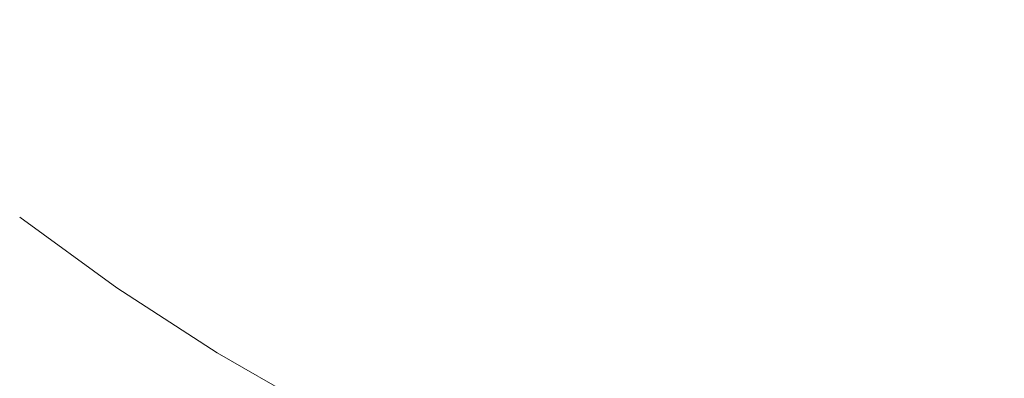
# Model space of a CAD drawing. Extents: x -807 to 810, y -330 to 330.
# Drawn here: x -564 to -471, y -231 to -197 of the extents above; entities that cross this region are included whole.
import ezdxf

# ---------------------------------------------------------------- set-up
doc = ezdxf.new("R2010")
doc.units = 0
doc.header["$LTSCALE"] = 500
doc.header["$MEASUREMENT"] = 0
doc.layers.add('NOVOTERM_CERAMIKA', color=7, linetype='Continuous')

msp = doc.modelspace()

# ---------------------------------------------------------------- linework, layer by layer
at = {"layer": 'NOVOTERM_CERAMIKA', "lineweight": 0}
for points, invisible_edges in [([(-553.33, -199.265, 403.046), (-551.525, -195.895, 382.98), (-562.977, -192.652, 382.942), (-564.798, -195.966, 403.011)], 15), ([(-539.625, -198.753, 383.02), (-537.854, -195.379, 363.218), (-549.747, -192.569, 363.176), (-551.525, -195.895, 382.98)], 15), ([(-525.549, -197.84, 363.261), (-523.826, -194.491, 343.88), (-536.128, -192.069, 343.835), (-537.854, -195.379, 363.218)], 15), ([(-498.196, -198.43, 343.971), (-496.559, -195.104, 325.169), (-509.51, -193.304, 325.122), (-511.165, -196.601, 343.926)], 15), ([(-470.013, -198, 325.257), (-468.54, -194.741, 307.19), (-481.842, -193.421, 307.146), (-483.373, -196.66, 325.214)], 15), ([(-512.88, -199.985, 363.305), (-511.165, -196.601, 343.926), (-523.826, -194.491, 343.88), (-525.549, -197.84, 363.261)], 15), ([(-527.318, -201.256, 383.061), (-525.549, -197.84, 363.261), (-537.854, -195.379, 363.218), (-539.625, -198.753, 383.02)], 15), ([(-484.975, -200.01, 344.014), (-483.373, -196.66, 325.214), (-496.559, -195.104, 325.169), (-498.196, -198.43, 343.971)], 15), ([(-555.144, -202.657, 423.217), (-553.33, -199.265, 403.046), (-564.798, -195.966, 403.011), (-566.627, -199.303, 423.184)], 15), ([(-541.425, -202.17, 403.084), (-539.625, -198.753, 383.02), (-551.525, -195.895, 382.98), (-553.33, -199.265, 403.046)], 15), ([(-499.893, -201.845, 363.348), (-498.196, -198.43, 343.971), (-511.165, -196.601, 343.926), (-512.88, -199.985, 363.305)], 15), ([(-471.553, -201.372, 344.055), (-470.013, -198, 325.257), (-483.373, -196.66, 325.214), (-484.975, -200.01, 344.014)], 15), ([(-514.64, -203.436, 383.103), (-512.88, -199.985, 363.305), (-525.549, -197.84, 363.261), (-527.318, -201.256, 383.061)], 15), ([(-457.983, -202.547, 344.094), (-456.54, -199.156, 325.296), (-470.013, -198, 325.257), (-471.553, -201.372, 344.055)], 15), ([(-529.114, -204.715, 403.123), (-527.318, -201.256, 383.061), (-539.625, -198.753, 383.02), (-541.425, -202.17, 403.084)], 15), ([(-486.632, -203.451, 363.39), (-484.975, -200.01, 344.014), (-498.196, -198.43, 343.971), (-499.893, -201.845, 363.348)], 15), ([(-556.949, -206.051, 443.336), (-555.144, -202.657, 423.217), (-566.627, -199.303, 423.184), (-568.446, -202.642, 443.305)], 15), ([(-543.234, -205.611, 423.253), (-541.425, -202.17, 403.084), (-553.33, -199.265, 403.046), (-555.144, -202.657, 423.217)], 15), ([(-501.632, -205.327, 383.144), (-499.893, -201.845, 363.348), (-512.88, -199.985, 363.305), (-514.64, -203.436, 383.103)], 15), ([(-473.144, -204.835, 363.429), (-471.553, -201.372, 344.055), (-484.975, -200.01, 344.014), (-486.632, -203.451, 363.39)], 15), ([(-516.428, -206.932, 403.162), (-514.64, -203.436, 383.103), (-527.318, -201.256, 383.061), (-529.114, -204.715, 403.123)], 15), ([(-488.33, -206.959, 383.184), (-486.632, -203.451, 363.39), (-499.893, -201.845, 363.348), (-501.632, -205.327, 383.144)], 15), ([(-459.476, -206.028, 363.466), (-457.983, -202.547, 344.094), (-471.553, -201.372, 344.055), (-473.144, -204.835, 363.429)], 15), ([(-558.73, -209.406, 463.177), (-556.949, -206.051, 443.336), (-568.446, -202.642, 443.305), (-570.24, -205.942, 463.148)], 15), ([(-545.035, -209.053, 443.369), (-543.234, -205.611, 423.253), (-555.144, -202.657, 423.217), (-556.949, -206.051, 443.336)], 15), ([(-530.92, -208.198, 423.289), (-529.114, -204.715, 403.123), (-541.425, -202.17, 403.084), (-543.234, -205.611, 423.253)], 15), ([(-503.397, -208.854, 403.201), (-501.632, -205.327, 383.144), (-514.64, -203.436, 383.103), (-516.428, -206.932, 403.162)], 15), ([(-474.775, -208.366, 383.221), (-473.144, -204.835, 363.429), (-486.632, -203.451, 363.39), (-488.33, -206.959, 383.184)], 15), ([(-518.225, -210.452, 423.326), (-516.428, -206.932, 403.162), (-529.114, -204.715, 403.123), (-530.92, -208.198, 423.289)], 15), ([(-461.003, -209.579, 383.256), (-459.476, -206.028, 363.466), (-473.144, -204.835, 363.429), (-474.775, -208.366, 383.221)], 15), ([(-532.719, -211.683, 443.403), (-530.92, -208.198, 423.289), (-543.234, -205.611, 423.253), (-545.035, -209.053, 443.369)], 15), ([(-490.054, -210.514, 403.238), (-488.33, -206.959, 383.184), (-501.632, -205.327, 383.144), (-503.397, -208.854, 403.201)], 15), ([(-560.473, -212.682, 482.514), (-558.73, -209.406, 463.177), (-570.24, -205.942, 463.148), (-571.996, -209.165, 482.488)], 15), ([(-546.812, -212.456, 463.207), (-545.035, -209.053, 443.369), (-556.949, -206.051, 443.336), (-558.73, -209.406, 463.177)], 15), ([(-505.174, -212.405, 423.362), (-503.397, -208.854, 403.201), (-516.428, -206.932, 403.162), (-518.225, -210.452, 423.326)], 15), ([(-476.429, -211.943, 403.274), (-474.775, -208.366, 383.221), (-488.33, -206.959, 383.184), (-490.054, -210.514, 403.238)], 15), ([(-520.017, -213.973, 443.437), (-518.225, -210.452, 423.326), (-530.92, -208.198, 423.289), (-532.719, -211.683, 443.403)], 15), ([(-462.554, -213.176, 403.307), (-461.003, -209.579, 383.256), (-474.775, -208.366, 383.221), (-476.429, -211.943, 403.274)], 15), ([(-562.163, -215.838, 501.121), (-560.473, -212.682, 482.514), (-571.996, -209.165, 482.488), (-573.7, -212.27, 501.098)], 15), ([(-548.551, -215.779, 482.541), (-546.812, -212.456, 463.207), (-558.73, -209.406, 463.177), (-560.473, -212.682, 482.514)], 15), ([(-534.495, -215.127, 463.238), (-532.719, -211.683, 443.403), (-545.035, -209.053, 443.369), (-546.812, -212.456, 463.207)], 15), ([(-491.789, -214.092, 423.398), (-490.054, -210.514, 403.238), (-503.397, -208.854, 403.201), (-505.174, -212.405, 423.362)], 15), ([(-506.945, -215.958, 443.471), (-505.174, -212.405, 423.362), (-518.225, -210.452, 423.326), (-520.017, -213.973, 443.437)], 15), ([(-478.095, -215.544, 423.431), (-476.429, -211.943, 403.274), (-490.054, -210.514, 403.238), (-491.789, -214.092, 423.398)], 15), ([(-563.787, -218.835, 518.773), (-562.163, -215.838, 501.121), (-573.7, -212.27, 501.098), (-575.339, -215.217, 518.752)], 15), ([(-521.786, -217.454, 463.27), (-520.017, -213.973, 443.437), (-532.719, -211.683, 443.403), (-534.495, -215.127, 463.238)], 15), ([(-464.114, -216.797, 423.462), (-462.554, -213.176, 403.307), (-476.429, -211.943, 403.274), (-478.095, -215.544, 423.431)], 15), ([(-550.236, -218.981, 501.146), (-548.551, -215.779, 482.541), (-560.473, -212.682, 482.514), (-562.163, -215.838, 501.121)], 15), ([(-536.231, -218.491, 482.57), (-534.495, -215.127, 463.238), (-546.812, -212.456, 463.207), (-548.551, -215.779, 482.541)], 15), ([(-493.52, -217.672, 443.504), (-491.789, -214.092, 423.398), (-505.174, -212.405, 423.362), (-506.945, -215.958, 443.471)], 15), ([(-508.694, -219.471, 463.301), (-506.945, -215.958, 443.471), (-520.017, -213.973, 443.437), (-521.786, -217.454, 463.27)], 15), ([(-479.757, -219.148, 443.535), (-478.095, -215.544, 423.431), (-491.789, -214.092, 423.398), (-493.52, -217.672, 443.504)], 15), ([(-523.515, -220.853, 482.599), (-521.786, -217.454, 463.27), (-534.495, -215.127, 463.238), (-536.231, -218.491, 482.57)], 15), ([(-565.329, -221.631, 535.245), (-563.787, -218.835, 518.773), (-575.339, -215.217, 518.752), (-576.899, -217.968, 535.226)], 15), ([(-564.34, -216.021, -10.338), (-555.102, -222.737, -10.338), (-556.569, -224.799, -9.279), (-565.906, -218.011, -9.279)], 14), ([(-551.851, -222.02, 518.796), (-550.236, -218.981, 501.146), (-562.163, -215.838, 501.121), (-563.787, -218.835, 518.773)], 15), ([(-537.912, -221.732, 501.172), (-536.231, -218.491, 482.57), (-548.551, -215.779, 482.541), (-550.236, -218.981, 501.146)], 15), ([(-495.229, -221.211, 463.332), (-493.52, -217.672, 443.504), (-506.945, -215.958, 443.471), (-508.694, -219.471, 463.301)], 15), ([(-465.672, -220.42, 443.563), (-464.114, -216.797, 423.462), (-478.095, -215.544, 423.431), (-479.757, -219.148, 443.535)], 15), ([(-510.403, -222.9, 482.628), (-508.694, -219.471, 463.301), (-521.786, -217.454, 463.27), (-523.515, -220.853, 482.599)], 15), ([(-481.398, -222.71, 463.36), (-479.757, -219.148, 443.535), (-493.52, -217.672, 443.504), (-495.229, -221.211, 463.332)], 15), ([(-565.906, -218.011, -9.279), (-556.569, -224.799, -9.279), (-558.023, -226.843, -8.196), (-567.459, -219.982, -8.196)], 15), ([(-553.383, -224.857, 535.265), (-551.851, -222.02, 518.796), (-563.787, -218.835, 518.773), (-565.329, -221.631, 535.245)], 15), ([(-525.187, -224.129, 501.199), (-523.515, -220.853, 482.599), (-536.231, -218.491, 482.57), (-537.912, -221.732, 501.172)], 15), ([(-539.522, -224.809, 518.82), (-537.912, -221.732, 501.172), (-550.236, -218.981, 501.146), (-551.851, -222.02, 518.796)], 15), ([(-496.898, -224.667, 482.656), (-495.229, -221.211, 463.332), (-508.694, -219.471, 463.301), (-510.403, -222.9, 482.628)], 15), ([(-467.211, -224.002, 463.387), (-465.672, -220.42, 443.563), (-479.757, -219.148, 443.535), (-481.398, -222.71, 463.36)], 15), ([(-567.459, -219.982, -8.196), (-558.023, -226.843, -8.196), (-559.454, -228.848, -7.066), (-568.986, -221.917, -7.067)], 15), ([(-554.815, -227.449, 550.328), (-553.383, -224.857, 535.265), (-565.329, -221.631, 535.245), (-566.775, -224.187, 550.309)], 15), ([(-512.055, -226.205, 501.225), (-510.403, -222.9, 482.628), (-523.515, -220.853, 482.599), (-525.187, -224.129, 501.199)], 15), ([(-483.001, -226.188, 482.682), (-481.398, -222.71, 463.36), (-495.229, -221.211, 463.332), (-496.898, -224.667, 482.656)], 15), ([(-568.986, -221.917, -7.067), (-559.454, -228.848, -7.066), (-560.849, -230.798, -5.867), (-570.475, -223.797, -5.867)], 15), ([(-541.044, -227.681, 535.286), (-539.522, -224.809, 518.82), (-551.851, -222.02, 518.796), (-553.383, -224.857, 535.265)], 15), ([(-526.786, -227.238, 518.844), (-525.187, -224.129, 501.199), (-537.912, -221.732, 501.172), (-539.522, -224.809, 518.82)], 15), ([(-555.102, -222.737, -10.338), (-545.571, -228.921, -10.338), (-546.937, -231.05, -9.279), (-556.569, -224.799, -9.279)], 14), ([(-498.51, -227.997, 501.251), (-496.898, -224.667, 482.656), (-510.403, -222.9, 482.628), (-512.055, -226.205, 501.225)], 15), ([(-468.713, -227.499, 482.706), (-467.211, -224.002, 463.387), (-481.398, -222.71, 463.36), (-483.001, -226.188, 482.682)], 15), ([(-570.475, -223.797, -5.867), (-560.849, -230.798, -5.867), (-562.197, -232.672, -4.573), (-571.913, -225.606, -4.573)], 15), ([(-556.133, -229.757, 563.758), (-554.815, -227.449, 550.328), (-566.775, -224.187, 550.309), (-568.112, -226.463, 563.742)], 15), ([(-513.631, -229.343, 518.867), (-512.055, -226.205, 501.225), (-525.187, -224.129, 501.199), (-526.786, -227.238, 518.844)], 15), ([(-556.569, -224.799, -9.279), (-546.937, -231.05, -9.279), (-548.292, -233.161, -8.196), (-558.023, -226.843, -8.196)], 15), ([(-542.463, -230.306, 550.347), (-541.044, -227.681, 535.286), (-553.383, -224.857, 535.265), (-554.815, -227.449, 550.328)], 15), ([(-528.294, -230.14, 535.308), (-526.786, -227.238, 518.844), (-539.522, -224.809, 518.82), (-541.044, -227.681, 535.286)], 15), ([(-484.548, -229.54, 501.274), (-483.001, -226.188, 482.682), (-496.898, -224.667, 482.656), (-498.51, -227.997, 501.251)], 15), ([(-571.913, -225.606, -4.573), (-562.197, -232.672, -4.573), (-563.485, -234.453, -3.161), (-573.287, -227.323, -3.162)], 15), ([(-500.047, -231.159, 518.89), (-498.51, -227.997, 501.251), (-512.055, -226.205, 501.225), (-513.631, -229.343, 518.867)], 15), ([(-470.162, -230.869, 501.296), (-468.713, -227.499, 482.706), (-483.001, -226.188, 482.682), (-484.548, -229.54, 501.274)], 15), ([(-569.325, -228.417, 575.316), (-557.322, -231.739, 575.33), (-556.133, -229.757, 563.758), (-568.112, -226.463, 563.742)], 15), ([(-558.023, -226.843, -8.196), (-548.292, -233.161, -8.196), (-549.625, -235.233, -7.066), (-559.454, -228.848, -7.066)], 15), ([(-515.116, -232.271, 535.329), (-513.631, -229.343, 518.867), (-526.786, -227.238, 518.844), (-528.294, -230.14, 535.308)], 15), ([(-573.287, -227.323, -3.162), (-563.485, -234.453, -3.161), (-564.702, -236.121, -1.61), (-574.585, -228.933, -1.61)], 15), ([(-543.763, -232.642, 563.775), (-542.463, -230.306, 550.347), (-554.815, -227.449, 550.328), (-556.133, -229.757, 563.758)], 15), ([(-529.696, -232.793, 550.366), (-528.294, -230.14, 535.308), (-541.044, -227.681, 535.286), (-542.463, -230.306, 550.347)], 15), ([(-486.021, -232.722, 518.912), (-484.548, -229.54, 501.274), (-498.51, -227.997, 501.251), (-500.047, -231.159, 518.89)], 15), ([(-570.431, -230.096, 585.254), (-558.398, -233.443, 585.267), (-557.322, -231.739, 575.33), (-569.325, -228.417, 575.316)], 15), ([(-559.454, -228.848, -7.066), (-549.625, -235.233, -7.066), (-550.925, -237.246, -5.866), (-560.849, -230.798, -5.867)], 15), ([(-545.571, -228.921, -10.338), (-535.762, -234.557, -10.338), (-537.027, -236.749, -9.278), (-546.937, -231.05, -9.279)], 14), ([(-571.446, -231.548, 593.776), (-559.38, -234.916, 593.788), (-558.398, -233.443, 585.267), (-570.431, -230.096, 585.254)], 15), ([(-557.322, -231.739, 575.33), (-544.927, -234.648, 575.346), (-543.763, -232.642, 563.775), (-556.133, -229.757, 563.758)], 15), ([(-501.491, -234.11, 535.35), (-500.047, -231.159, 518.89), (-513.631, -229.343, 518.867), (-515.116, -232.271, 535.329)], 15), ([(-471.541, -234.069, 518.932), (-470.162, -230.869, 501.296), (-484.548, -229.54, 501.274), (-486.021, -232.722, 518.912)], 15), ([(-560.849, -230.798, -5.867), (-550.925, -237.246, -5.866), (-552.181, -239.182, -4.572), (-562.197, -232.672, -4.573)], 15), ([(-546.937, -231.05, -9.279), (-537.027, -236.749, -9.278), (-538.282, -238.922, -8.195), (-548.292, -233.161, -8.196)], 15), ([(-530.973, -235.154, 563.792), (-529.696, -232.793, 550.366), (-542.463, -230.306, 550.347), (-543.763, -232.642, 563.775)], 15), ([(-516.49, -234.947, 550.385), (-515.116, -232.271, 535.329), (-528.294, -230.14, 535.308), (-529.696, -232.793, 550.366)], 15), ([(-456.586, -235.224, 518.959), (-455.33, -232.009, 501.325), (-470.162, -230.869, 501.296), (-471.541, -234.069, 518.932)], 15), ([(-487.402, -235.692, 535.369), (-486.021, -232.722, 518.912), (-500.047, -231.159, 518.89), (-501.491, -234.11, 535.35)], 15)]:
    msp.add_3dface(points, dxfattribs=dict(at, invisible_edges=invisible_edges))

doc.saveas('drawing.dxf')
